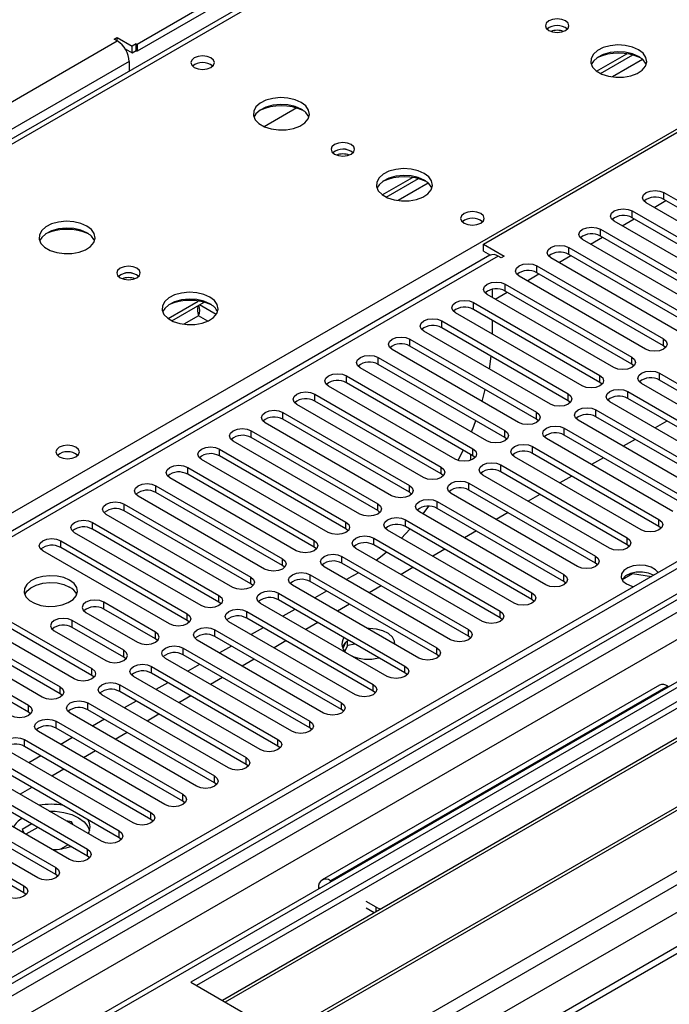
# Model space of a CAD drawing. Units: millimetres. Extents: x 5 to 12605, y 13 to 17833.
# Drawn here: x 4465 to 4580, y 3064 to 3240 of the extents above; entities that cross this region are included whole.
import ezdxf

# ---------------------------------------------------------------- set-up
doc = ezdxf.new("R2010")
doc.units = ezdxf.units.MM
doc.header["$LTSCALE"] = 60

msp = doc.modelspace()

# ---------------------------------------------------------------- linework, layer by layer
at = {"color": 7, "linetype": 'Continuous', "lineweight": 25}
for p, q in [((4573.443, 3286.089), (4485.585, 3235.37)), ((4573.443, 3284.864), (4485.585, 3234.145)), ((4574.896, 3282.959), (4097.599, 3007.422)), ((4547.28, 3199.754), (4635.138, 3250.473)), ((4481.519, 3236.288), (4482.049, 3236.594)), ((4482.049, 3236.594), (4484.701, 3235.064)), ((4482.049, 3235.982), (4482.049, 3236.594)), ((4482.049, 3235.982), (4481.519, 3236.288)), ((4485.408, 3235.472), (4484.701, 3235.064)), ((4484.701, 3233.839), (4484.701, 3235.064)), ((4485.408, 3235.472), (4485.585, 3235.37)), ((4485.408, 3234.247), (4485.408, 3235.472)), ((4485.585, 3235.37), (4485.585, 3234.145)), ((4483.452, 3234.56), (4484.701, 3233.839)), ((4484.701, 3233.839), (4485.408, 3234.247)), ((4485.408, 3234.247), (4485.585, 3234.145)), ((4567.461, 3230.586), (4572.839, 3233.69)), ((4568.155, 3230.17), (4573.887, 3233.479)), ((4484.17, 3232.308), (4484.17, 3230.585)), ((4514.018, 3224.024), (4508.244, 3220.691)), ((4706.379, 3215.063), (3029.122, 2246.803)), ((4707.439, 3214.45), (3030.182, 2246.19)), ((4529.277, 3208.542), (4534.655, 3211.647)), ((4529.971, 3208.127), (4535.703, 3211.436)), ((3030.622, 2240.938), (4706.818, 3208.586)), ((4579.453, 3208.939), (4601.992, 3195.927)), ((4729.097, 3206.74), (3028.243, 2224.857)), ((4598.81, 3194.09), (4576.271, 3207.102)), ((4577.687, 3206.284), (4579.808, 3207.509)), ((4601.992, 3194.702), (4579.453, 3207.714)), ((4573.796, 3205.673), (4596.335, 3192.661)), ((4730.951, 3204.346), (4495.131, 3068.21)), ((4593.153, 3190.825), (4570.614, 3203.836)), ((4572.03, 3203.019), (4574.151, 3204.243)), ((4596.335, 3191.437), (4573.796, 3204.448)), ((4730.951, 3203.121), (4496.191, 3067.598)), ((4568.139, 3202.407), (4590.678, 3189.396)), ((4735.541, 3200.471), (4500.782, 3064.948)), ((4736.059, 3200.173), (4501.3, 3064.649)), ((4547.28, 3199.754), (4550.992, 3197.611)), ((4547.28, 3198.529), (4547.28, 3199.754)), ((4587.497, 3187.559), (4564.958, 3200.57)), ((4566.373, 3199.753), (4568.494, 3200.978)), ((4590.678, 3188.171), (4568.139, 3201.183)), ((4547.28, 3198.529), (4548.528, 3197.808)), ((4562.482, 3199.142), (4585.021, 3186.13)), ((4548.431, 3197.759), (3833.816, 2785.221)), ((4550.462, 3197.305), (4549.931, 3197.611)), ((4550.992, 3197.611), (4550.462, 3197.305)), ((4581.839, 3184.293), (4559.3, 3197.305)), ((4560.716, 3196.487), (4562.837, 3197.712)), ((4585.021, 3184.905), (4562.482, 3197.917)), ((4555.059, 3193.222), (4557.181, 3194.446)), ((4556.826, 3195.876), (4579.365, 3182.864)), ((4579.365, 3181.64), (4556.826, 3194.651)), ((4746.155, 3194.344), (4511.396, 3058.82)), ((4746.673, 3194.045), (4511.913, 3058.522)), ((4576.183, 3181.028), (4553.644, 3194.039)), ((4548.871, 3191.7), (4548.871, 3190.263)), ((4549.403, 3189.956), (4551.524, 3191.181)), ((4551.169, 3192.61), (4573.708, 3179.599)), ((4573.708, 3178.374), (4551.169, 3191.386)), ((4491.093, 3186.499), (4496.472, 3189.604)), ((4491.787, 3186.084), (4497.519, 3189.393)), ((4521.294, 3053.107), (4757.114, 3189.243)), ((4545.512, 3189.345), (4568.051, 3176.333)), ((4570.526, 3177.762), (4547.987, 3190.774)), ((4564.869, 3174.496), (4542.33, 3187.508)), ((4568.051, 3175.108), (4545.512, 3188.12)), ((4539.855, 3186.079), (4562.394, 3173.068)), ((4548.871, 3186.181), (4548.871, 3183.732)), ((4559.212, 3171.231), (4536.673, 3184.242)), ((4562.394, 3171.843), (4539.855, 3184.854)), ((4534.198, 3182.813), (4556.737, 3169.802)), ((4553.555, 3167.965), (4531.016, 3180.977)), ((4556.737, 3168.577), (4534.198, 3181.589)), ((4579.758, 3181.334), (4579.365, 3181.64)), ((4528.541, 3179.548), (4551.08, 3166.536)), ((4548.366, 3177.492), (4548.669, 3179.766)), ((4547.898, 3164.699), (4525.359, 3177.711)), ((4551.08, 3165.312), (4528.541, 3178.323)), ((4574.101, 3178.068), (4573.708, 3178.374)), ((4522.885, 3176.282), (4545.424, 3163.271)), ((4568.444, 3174.802), (4568.051, 3175.108)), ((4578.658, 3176.741), (4601.197, 3163.73)), ((4601.197, 3162.505), (4578.658, 3175.517)), ((4542.242, 3161.434), (4519.703, 3174.445)), ((4545.424, 3162.046), (4522.885, 3175.057)), ((4547.051, 3171.72), (4547.621, 3173.84)), ((4573.001, 3173.476), (4595.54, 3160.464)), ((4598.015, 3161.893), (4575.476, 3174.905)), ((4517.228, 3173.017), (4539.767, 3160.005)), ((4539.767, 3158.78), (4517.228, 3171.792)), ((4562.787, 3171.537), (4562.394, 3171.843)), ((4592.358, 3158.627), (4569.819, 3171.639)), ((4595.54, 3159.24), (4573.001, 3172.251)), ((4536.585, 3158.168), (4514.046, 3171.18)), ((4567.344, 3170.21), (4589.883, 3157.199)), ((4511.571, 3169.751), (4534.11, 3156.74)), ((4534.11, 3155.515), (4511.571, 3168.526)), ((4557.13, 3168.271), (4556.737, 3168.577)), ((4586.701, 3155.362), (4564.162, 3168.373)), ((4589.883, 3155.974), (4567.344, 3168.985)), ((4579.989, 3168.217), (4577.868, 3166.992)), ((4505.914, 3166.485), (4528.453, 3153.474)), ((4530.928, 3154.902), (4508.389, 3167.914)), ((4561.687, 3166.944), (4584.226, 3153.933)), ((4525.271, 3151.637), (4502.732, 3164.648)), ((4528.453, 3152.249), (4505.914, 3165.26)), ((4551.474, 3165.005), (4551.08, 3165.312)), ((4581.044, 3152.096), (4558.505, 3165.108)), ((4584.226, 3152.708), (4561.687, 3165.72)), ((4574.332, 3164.951), (4572.211, 3163.727)), ((4500.257, 3163.22), (4522.796, 3150.208)), ((4542.767, 3161.208), (4543.693, 3163.045)), ((4556.03, 3163.679), (4578.569, 3150.667)), ((4519.614, 3148.371), (4497.075, 3161.383)), ((4522.796, 3148.983), (4500.257, 3161.995)), ((4544.977, 3162.304), (4544.977, 3161.234)), ((4545.817, 3161.74), (4545.424, 3162.046)), ((4575.387, 3148.831), (4552.848, 3161.842)), ((4578.569, 3149.443), (4556.03, 3162.454)), ((4568.675, 3161.685), (4566.554, 3160.461)), ((4494.6, 3159.954), (4517.139, 3146.943)), ((4550.373, 3160.413), (4572.912, 3147.402)), ((4513.957, 3145.106), (4491.418, 3158.117)), ((4517.139, 3145.718), (4494.6, 3158.729)), ((4540.16, 3158.474), (4539.767, 3158.78)), ((4569.73, 3145.565), (4547.191, 3158.576)), ((4572.912, 3146.177), (4550.373, 3159.188)), ((4563.019, 3158.42), (4560.897, 3157.195)), ((4488.944, 3156.689), (4511.483, 3143.677)), ((4544.717, 3157.148), (4567.256, 3144.136)), ((4567.256, 3142.911), (4544.717, 3155.923)), ((4508.301, 3141.84), (4485.762, 3154.852)), ((4511.483, 3142.452), (4488.944, 3155.464)), ((4534.503, 3155.209), (4534.11, 3155.515)), ((4564.074, 3142.299), (4541.535, 3155.311)), ((4557.362, 3155.154), (4555.241, 3153.93)), ((4483.286, 3153.423), (4505.825, 3140.411)), ((4536.527, 3151.67), (4537.589, 3153.036)), ((4539.06, 3153.882), (4561.599, 3140.871)), ((4561.599, 3139.646), (4539.06, 3152.657)), ((4713.821, 3150.738), (3071.035, 2202.378)), ((4502.644, 3138.574), (4480.104, 3151.586)), ((4505.825, 3139.186), (4483.286, 3152.198)), ((4528.846, 3151.943), (4528.453, 3152.249)), ((4533.403, 3150.616), (4555.942, 3137.605)), ((4558.417, 3139.034), (4535.878, 3152.045)), ((4551.705, 3151.888), (4549.584, 3150.664)), ((4477.63, 3150.157), (4500.169, 3137.146)), ((4500.169, 3135.921), (4477.63, 3148.932)), ((4523.189, 3148.677), (4522.796, 3148.983)), ((4552.76, 3135.768), (4530.221, 3148.779)), ((4532.678, 3147.361), (4534.186, 3148.939)), ((4555.942, 3136.38), (4533.403, 3149.392)), ((4578.962, 3149.137), (4578.569, 3149.443)), ((4496.987, 3135.309), (4474.448, 3148.32)), ((4527.746, 3147.351), (4550.285, 3134.339)), ((4546.048, 3148.623), (4543.927, 3147.398)), ((4471.973, 3146.892), (4494.512, 3133.88)), ((4494.512, 3132.655), (4471.973, 3145.667)), ((4517.533, 3145.412), (4517.139, 3145.718)), ((4547.103, 3132.502), (4524.564, 3145.514)), ((4550.285, 3133.114), (4527.746, 3146.126)), ((4540.391, 3145.357), (4538.27, 3144.133)), ((4573.306, 3145.871), (4572.912, 3146.177)), ((4491.33, 3132.043), (4468.791, 3145.055)), ((4522.089, 3144.085), (4544.628, 3131.074)), ((4511.876, 3142.146), (4511.483, 3142.452)), ((4541.446, 3129.237), (4518.907, 3142.248)), ((4544.628, 3129.849), (4522.089, 3142.86)), ((4534.734, 3142.092), (4532.613, 3140.867)), ((4567.649, 3142.605), (4567.256, 3142.911)), ((4516.432, 3140.82), (4538.971, 3127.808)), ((4524.122, 3140.659), (4522.891, 3139.949)), ((4524.122, 3140.659), (4524.996, 3141.182)), ((4571.993, 3139.974), (4573.851, 3141.046)), ((4573.851, 3141.046), (4573.851, 3141.138)), ((4573.851, 3141.046), (4577.253, 3140.52)), ((4506.219, 3138.88), (4505.825, 3139.186)), ((4535.789, 3125.971), (4513.25, 3138.983)), ((4538.971, 3126.583), (4516.432, 3139.595)), ((4529.078, 3138.826), (4526.956, 3137.602)), ((4561.992, 3139.34), (4561.599, 3139.646)), ((4455.002, 3137.095), (4477.541, 3124.083)), ((4510.775, 3137.554), (4533.314, 3124.542)), ((4519.355, 3137.908), (4517.234, 3136.683)), ((4474.359, 3122.246), (4451.82, 3135.258)), ((4477.541, 3122.858), (4455.002, 3135.87)), ((4488.855, 3130.614), (4479.663, 3135.921)), ((4500.562, 3135.615), (4500.169, 3135.921)), ((4530.132, 3122.705), (4507.593, 3135.717)), ((4533.314, 3123.317), (4510.775, 3136.329)), ((4523.421, 3135.56), (4521.299, 3134.336)), ((4556.335, 3136.074), (4555.942, 3136.38)), ((4449.345, 3133.829), (4471.884, 3120.817)), ((4476.481, 3134.084), (4485.673, 3128.778)), ((4488.855, 3129.39), (4479.663, 3134.696)), ((4505.118, 3134.288), (4527.657, 3121.277)), ((4527.657, 3120.052), (4505.118, 3133.063)), ((4513.698, 3134.642), (4511.577, 3133.417)), ((4550.678, 3132.808), (4550.285, 3133.114)), ((4468.702, 3118.981), (4446.163, 3131.992)), ((4471.884, 3119.593), (4449.345, 3132.604)), ((4483.198, 3127.349), (4474.006, 3132.656)), ((4483.198, 3126.124), (4474.006, 3131.431)), ((4494.905, 3132.349), (4494.512, 3132.655)), ((4524.476, 3119.44), (4501.936, 3132.451)), ((4508.041, 3131.376), (4505.92, 3130.152)), ((4517.764, 3132.295), (4515.643, 3131.07)), ((4443.689, 3130.563), (4466.228, 3117.552)), ((4470.824, 3130.818), (4480.016, 3125.512)), ((4499.462, 3131.023), (4522.001, 3118.011)), ((4522.001, 3116.786), (4499.462, 3129.798)), ((4545.021, 3129.543), (4544.628, 3129.849)), ((4466.228, 3116.327), (4443.689, 3129.339)), ((4489.248, 3129.084), (4488.855, 3129.39)), ((4493.805, 3127.757), (4516.344, 3114.746)), ((4518.819, 3116.174), (4496.28, 3129.186)), ((4502.384, 3128.111), (4500.263, 3126.886)), ((4512.107, 3129.029), (4509.986, 3127.805)), ((4522.732, 3128.731), (4522.246, 3127.686)), ((4523.059, 3128.211), (4522.595, 3127.212)), ((4523.059, 3128.211), (4523.059, 3128.999)), ((4524.463, 3128.428), (4523.059, 3128.211)), ((4483.592, 3125.818), (4483.198, 3126.124)), ((4516.344, 3113.521), (4493.805, 3126.532)), ((4539.365, 3126.277), (4538.971, 3126.583)), ((4488.148, 3124.491), (4510.687, 3111.48)), ((4513.162, 3112.909), (4490.623, 3125.92)), ((4496.728, 3124.845), (4494.606, 3123.62)), ((4506.45, 3125.764), (4504.329, 3124.539)), ((4477.934, 3122.552), (4477.541, 3122.858)), ((4507.505, 3109.643), (4484.966, 3122.654)), ((4510.687, 3110.255), (4488.148, 3123.267)), ((4500.793, 3122.498), (4498.672, 3121.273)), ((4533.707, 3123.011), (4533.314, 3123.317)), ((4482.491, 3121.226), (4505.03, 3108.214)), ((4491.07, 3121.579), (4488.95, 3120.355)), ((4578.66, 3121.118), (4518.556, 3086.42)), ((4580.16, 3120.969), (4580.341, 3120.865)), ((4472.278, 3119.287), (4471.884, 3119.593)), ((4501.848, 3106.377), (4479.309, 3119.389)), ((4505.03, 3106.989), (4482.491, 3120.001)), ((4495.136, 3119.232), (4493.015, 3118.008)), ((4528.051, 3119.746), (4527.657, 3120.052)), ((4476.834, 3117.96), (4499.373, 3104.949)), ((4485.414, 3118.314), (4483.293, 3117.089)), ((4466.621, 3116.021), (4466.228, 3116.327)), ((4496.191, 3103.112), (4473.652, 3116.123)), ((4499.373, 3103.724), (4476.834, 3116.735)), ((4489.479, 3115.967), (4487.358, 3114.742)), ((4522.394, 3116.48), (4522.001, 3116.786)), ((4471.177, 3114.694), (4493.716, 3101.683)), ((4479.757, 3115.048), (4477.636, 3113.824)), ((4490.534, 3099.846), (4467.995, 3112.858)), ((4493.716, 3100.458), (4471.177, 3113.47)), ((4483.823, 3112.701), (4481.702, 3111.476)), ((4516.737, 3113.215), (4516.344, 3113.521)), ((4465.521, 3111.429), (4488.06, 3098.417)), ((4488.06, 3097.193), (4465.521, 3110.204)), ((4474.1, 3111.782), (4471.979, 3110.558)), ((4511.08, 3109.949), (4510.687, 3110.255)), ((4484.878, 3096.58), (4462.339, 3109.592)), ((4468.443, 3108.517), (4466.322, 3107.292)), ((4478.166, 3109.435), (4476.045, 3108.211)), ((4459.864, 3108.163), (4482.403, 3095.152)), ((4482.403, 3093.927), (4459.864, 3106.938)), ((4505.423, 3106.683), (4505.03, 3106.989)), ((4454.207, 3104.898), (4476.746, 3091.886)), ((4479.221, 3093.315), (4456.682, 3106.326)), ((4472.509, 3106.17), (4470.388, 3104.945)), ((4476.746, 3090.661), (4454.207, 3103.673)), ((4499.766, 3103.418), (4499.373, 3103.724)), ((4448.55, 3101.632), (4471.089, 3088.62)), ((4473.564, 3090.049), (4451.025, 3103.061)), ((4466.852, 3102.904), (4464.731, 3101.68)), ((4467.907, 3086.784), (4445.368, 3099.795)), ((4471.089, 3087.396), (4448.55, 3100.407)), ((4494.11, 3100.152), (4493.716, 3100.458)), ((4442.893, 3098.366), (4465.432, 3085.355)), ((4465.432, 3084.13), (4442.893, 3097.142)), ((4466.817, 3096.393), (4465.13, 3095.419)), ((4473.92, 3096.779), (4472.963, 3096.927)), ((4474.176, 3096.227), (4473.92, 3096.779)), ((4473.92, 3096.375), (4473.92, 3096.779)), ((4488.453, 3096.887), (4488.06, 3097.193)), ((4465.13, 3095.419), (4465.448, 3094.734)), ((4467.878, 3095.781), (4465.756, 3094.556)), ((4471.994, 3091.952), (4473.251, 3092.678)), ((4482.796, 3093.621), (4482.403, 3093.927)), ((4470.378, 3091.888), (4470.752, 3091.831)), ((4477.139, 3090.355), (4476.746, 3090.661)), ((4471.482, 3087.09), (4471.089, 3087.396)), ((4520.237, 3086.167), (4520.056, 3086.272)), ((4465.825, 3083.824), (4465.432, 3084.13)), ((4517.935, 3085.047), (4517.935, 3084.838)), ((4528.188, 3081.578), (4526.42, 3082.598)), ((4527.828, 3080.561), (4526.42, 3081.373)), ((4495.131, 3068.21), (4521.294, 3053.107))]:
    msp.add_line(p, q, dxfattribs=at)
at = {"color": 8, "linetype": 'Continuous', "lineweight": 25}
for p, q in [((4576.271, 3282.823), (4098.974, 3007.286)), ((4155.896, 2974.425), (4633.193, 3249.963)), ((2985.104, 2371.814), (4482.049, 3235.982)), ((4484.17, 3232.308), (2988.109, 2368.65)), ((4575.649, 3232.657), (4570.278, 3229.556)), ((4537.466, 3210.614), (4532.094, 3207.513)), ((3029.121, 2237.823), (4712.035, 3209.348)), ((4707.439, 3209.959), (3030.182, 2241.699)), ((4579.453, 3207.714), (4579.453, 3208.939)), ((4730.597, 3206.591), (3029.652, 2224.656)), ((4714.157, 3205.674), (3031.243, 2234.148)), ((4573.796, 3204.448), (4573.796, 3205.673)), ((4568.139, 3201.183), (4568.139, 3202.407)), ((4562.482, 3197.917), (4562.482, 3199.142)), ((4549.931, 3197.611), (3834.695, 2784.714)), ((4556.826, 3194.651), (4556.826, 3195.876)), ((4551.169, 3191.386), (4551.169, 3192.61)), ((4545.512, 3188.12), (4545.512, 3189.345)), ((3028.945, 2189.143), (4761.003, 3189.038)), ((4499.674, 3187.226), (4496.72, 3188.931)), ((4496.545, 3186.991), (4493.91, 3185.47)), ((4498.181, 3186.047), (4496.545, 3186.991)), ((4539.855, 3184.854), (4539.855, 3186.079)), ((3030.218, 2184.979), (4763.124, 3185.364)), ((3072.785, 2202.205), (4773.731, 3184.14)), ((4534.198, 3181.589), (4534.198, 3182.813)), ((4579.365, 3181.64), (4579.365, 3182.864)), ((4528.541, 3178.323), (4528.541, 3179.548)), ((4573.708, 3178.374), (4573.708, 3179.599)), ((4522.885, 3175.057), (4522.885, 3176.282)), ((4568.051, 3175.108), (4568.051, 3176.333)), ((4578.658, 3175.517), (4578.658, 3176.741)), ((4573.001, 3172.251), (4573.001, 3173.476)), ((4517.228, 3171.792), (4517.228, 3173.017)), ((4562.394, 3171.843), (4562.394, 3173.068)), ((4567.344, 3168.985), (4567.344, 3170.21)), ((4511.571, 3168.526), (4511.571, 3169.751)), ((4556.737, 3168.577), (4556.737, 3169.802)), ((4505.914, 3165.26), (4505.914, 3166.485)), ((4551.08, 3165.312), (4551.08, 3166.536)), ((4561.687, 3165.72), (4561.687, 3166.944)), ((4500.257, 3161.995), (4500.257, 3163.22)), ((4545.424, 3162.046), (4545.424, 3163.271)), ((4556.03, 3162.454), (4556.03, 3163.679)), ((4494.6, 3158.729), (4494.6, 3159.954)), ((4539.767, 3158.78), (4539.767, 3160.005)), ((4550.373, 3159.188), (4550.373, 3160.413)), ((4488.944, 3155.464), (4488.944, 3156.689)), ((4534.11, 3155.515), (4534.11, 3156.74)), ((4544.717, 3155.923), (4544.717, 3157.148)), ((4483.286, 3152.198), (4483.286, 3153.423)), ((4528.453, 3152.249), (4528.453, 3153.474)), ((4539.06, 3152.657), (4539.06, 3153.882)), ((4533.403, 3149.392), (4533.403, 3150.616)), ((4578.569, 3149.443), (4578.569, 3150.667)), ((4477.63, 3148.932), (4477.63, 3150.157)), ((4522.796, 3148.983), (4522.796, 3150.208)), ((4527.746, 3146.126), (4527.746, 3147.351)), ((4572.912, 3146.177), (4572.912, 3147.402)), ((4471.973, 3145.667), (4471.973, 3146.892)), ((4517.139, 3145.718), (4517.139, 3146.943)), ((4511.483, 3142.452), (4511.483, 3143.677)), ((4522.089, 3142.86), (4522.089, 3144.085)), ((4567.256, 3142.911), (4567.256, 3144.136)), ((4505.825, 3139.186), (4505.825, 3140.411)), ((4516.432, 3139.595), (4516.432, 3140.82)), ((4561.599, 3139.646), (4561.599, 3140.871)), ((4500.169, 3135.921), (4500.169, 3137.146)), ((4510.775, 3136.329), (4510.775, 3137.554)), ((4555.942, 3136.38), (4555.942, 3137.605)), ((4479.663, 3134.696), (4479.663, 3135.921)), ((4494.512, 3132.655), (4494.512, 3133.88)), ((4505.118, 3133.063), (4505.118, 3134.288)), ((4550.285, 3133.114), (4550.285, 3134.339)), ((4474.006, 3131.431), (4474.006, 3132.656)), ((4488.855, 3129.39), (4488.855, 3130.614)), ((4499.462, 3129.798), (4499.462, 3131.023)), ((4544.628, 3129.849), (4544.628, 3131.074)), ((4493.805, 3126.532), (4493.805, 3127.757)), ((4538.971, 3126.583), (4538.971, 3127.808)), ((4483.198, 3126.124), (4483.198, 3127.349)), ((4488.148, 3123.267), (4488.148, 3124.491)), ((4533.314, 3123.317), (4533.314, 3124.542)), ((4477.541, 3122.858), (4477.541, 3124.083)), ((4471.884, 3119.593), (4471.884, 3120.817)), ((4482.491, 3120.001), (4482.491, 3121.226)), ((4580.16, 3120.969), (4520.056, 3086.272)), ((4527.657, 3120.052), (4527.657, 3121.277)), ((4466.228, 3116.327), (4466.228, 3117.552)), ((4476.834, 3116.735), (4476.834, 3117.96)), ((4522.001, 3116.786), (4522.001, 3118.011)), ((4471.177, 3113.47), (4471.177, 3114.694)), ((4516.344, 3113.521), (4516.344, 3114.746)), ((4465.521, 3110.204), (4465.521, 3111.429)), ((4510.687, 3110.255), (4510.687, 3111.48)), ((4505.03, 3106.989), (4505.03, 3108.214)), ((4499.373, 3103.724), (4499.373, 3104.949)), ((4493.716, 3100.458), (4493.716, 3101.683)), ((4488.06, 3097.193), (4488.06, 3098.417)), ((4482.403, 3093.927), (4482.403, 3095.152)), ((4476.746, 3090.661), (4476.746, 3091.886)), ((4471.089, 3087.396), (4471.089, 3088.62)), ((4520.056, 3086.063), (4520.056, 3086.272)), ((4465.432, 3084.13), (4465.432, 3085.355)), ((4518.116, 3084.943), (4517.935, 3085.047)), ((4528.188, 3080.769), (4528.188, 3081.578))]:
    msp.add_line(p, q, dxfattribs=at)
at = {"color": 7, "linetype": 'Continuous', "lineweight": 25, "flags": 128}
for points in [[(4561.915, 3239.555), (4561.233, 3239.818), (4560.43, 3239.91), (4559.626, 3239.818), (4558.945, 3239.555), (4558.49, 3239.162), (4558.33, 3238.698), (4558.489, 3238.234), (4558.945, 3237.841), (4559.626, 3237.578), (4560.43, 3237.485), (4561.233, 3237.578), (4561.915, 3237.841), (4562.37, 3238.234), (4562.53, 3238.698), (4562.37, 3239.162), (4561.915, 3239.555)], [(4574.925, 3234.412), (4573.84, 3234.887), (4572.573, 3235.175), (4571.219, 3235.255), (4569.877, 3235.122), (4568.647, 3234.784), (4567.621, 3234.267), (4566.874, 3233.61), (4566.462, 3232.861), (4566.416, 3232.075), (4566.738, 3231.312), (4567.406, 3230.627), (4568.369, 3230.071), (4569.555, 3229.685), (4570.878, 3229.499), (4572.239, 3229.526), (4573.537, 3229.764), (4574.676, 3230.195), (4575.571, 3230.787), (4576.155, 3231.497), (4576.387, 3232.272), (4576.248, 3233.054), (4575.748, 3233.785), (4574.925, 3234.412)], [(4498.737, 3232.961), (4498.056, 3233.224), (4497.252, 3233.316), (4496.448, 3233.224), (4495.767, 3232.961), (4495.312, 3232.568), (4495.152, 3232.104), (4495.312, 3231.64), (4495.767, 3231.247), (4496.448, 3230.984), (4497.252, 3230.892), (4498.056, 3230.984), (4498.737, 3231.247), (4499.192, 3231.64), (4499.352, 3232.104), (4499.192, 3232.568), (4498.737, 3232.961)], [(4574.925, 3233.187), (4573.84, 3233.662), (4572.573, 3233.95), (4571.219, 3234.031), (4569.877, 3233.897), (4568.647, 3233.559), (4567.621, 3233.043), (4566.874, 3232.385), (4566.503, 3231.758)], [(4514.821, 3225.023), (4513.736, 3225.498), (4512.469, 3225.786), (4511.115, 3225.867), (4509.773, 3225.733), (4508.543, 3225.395), (4507.517, 3224.879), (4506.77, 3224.222), (4506.358, 3223.472), (4506.312, 3222.687), (4506.634, 3221.923), (4507.302, 3221.238), (4508.265, 3220.682), (4509.451, 3220.297), (4510.774, 3220.111), (4512.135, 3220.137), (4513.433, 3220.375), (4514.572, 3220.806), (4515.467, 3221.399), (4516.051, 3222.109), (4516.283, 3222.883), (4516.144, 3223.665), (4515.644, 3224.397), (4514.821, 3225.023)], [(4514.821, 3223.798), (4513.736, 3224.273), (4512.469, 3224.561), (4511.115, 3224.642), (4509.773, 3224.508), (4508.543, 3224.171), (4507.517, 3223.654), (4506.77, 3222.997), (4506.399, 3222.369)], [(4523.731, 3217.512), (4523.05, 3217.775), (4522.246, 3217.867), (4521.442, 3217.775), (4520.761, 3217.512), (4520.306, 3217.119), (4520.146, 3216.655), (4520.306, 3216.191), (4520.761, 3215.798), (4521.442, 3215.535), (4522.246, 3215.442), (4523.049, 3215.535), (4523.731, 3215.798), (4524.186, 3216.191), (4524.346, 3216.655), (4524.186, 3217.119), (4523.731, 3217.512)], [(4536.741, 3212.368), (4535.657, 3212.844), (4534.39, 3213.132), (4533.035, 3213.212), (4531.693, 3213.079), (4530.464, 3212.741), (4529.437, 3212.225), (4528.691, 3211.567), (4528.279, 3210.818), (4528.232, 3210.032), (4528.555, 3209.269), (4529.222, 3208.584), (4530.185, 3208.028), (4531.372, 3207.642), (4532.695, 3207.456), (4534.056, 3207.483), (4535.353, 3207.721), (4536.492, 3208.152), (4537.387, 3208.744), (4537.972, 3209.454), (4538.203, 3210.229), (4538.064, 3211.011), (4537.564, 3211.742), (4536.741, 3212.368)], [(4536.741, 3211.144), (4535.657, 3211.619), (4534.39, 3211.907), (4533.035, 3211.988), (4531.693, 3211.854), (4530.464, 3211.516), (4529.437, 3211), (4528.691, 3210.342), (4528.32, 3209.715)], [(4576.271, 3207.102), (4575.783, 3207.523), (4575.612, 3208.02), (4575.783, 3208.517), (4576.271, 3208.939), (4577.001, 3209.22), (4577.862, 3209.319), (4578.723, 3209.22), (4579.453, 3208.939)], [(4546.82, 3205.203), (4546.139, 3205.466), (4545.335, 3205.558), (4544.532, 3205.466), (4543.85, 3205.203), (4543.395, 3204.81), (4543.235, 3204.346), (4543.395, 3203.882), (4543.85, 3203.489), (4544.531, 3203.226), (4545.335, 3203.134), (4546.139, 3203.226), (4546.82, 3203.489), (4547.275, 3203.882), (4547.435, 3204.346), (4547.275, 3204.81), (4546.82, 3205.203)], [(4570.614, 3203.836), (4570.127, 3204.257), (4569.955, 3204.755), (4570.127, 3205.252), (4570.614, 3205.673), (4571.344, 3205.954), (4572.205, 3206.053), (4573.066, 3205.955), (4573.796, 3205.673)], [(4476.637, 3202.98), (4475.552, 3203.455), (4474.286, 3203.743), (4472.931, 3203.824), (4471.589, 3203.69), (4470.36, 3203.352), (4469.333, 3202.836), (4468.586, 3202.179), (4468.175, 3201.429), (4468.128, 3200.644), (4468.451, 3199.88), (4469.118, 3199.195), (4470.081, 3198.639), (4471.268, 3198.254), (4472.591, 3198.068), (4473.952, 3198.094), (4475.249, 3198.332), (4476.388, 3198.763), (4477.283, 3199.356), (4477.868, 3200.066), (4478.099, 3200.84), (4477.96, 3201.622), (4477.46, 3202.353), (4476.637, 3202.98)], [(4476.637, 3201.755), (4475.552, 3202.23), (4474.286, 3202.518), (4472.931, 3202.599), (4471.589, 3202.465), (4470.36, 3202.128), (4469.333, 3201.611), (4468.586, 3200.954), (4468.216, 3200.326)], [(4564.958, 3200.57), (4564.47, 3200.992), (4564.299, 3201.489), (4564.47, 3201.986), (4564.957, 3202.407), (4565.687, 3202.689), (4566.548, 3202.788), (4567.41, 3202.689), (4568.139, 3202.407)], [(4559.3, 3197.305), (4558.813, 3197.726), (4558.641, 3198.223), (4558.813, 3198.72), (4559.301, 3199.142), (4560.031, 3199.423), (4560.891, 3199.522), (4561.752, 3199.423), (4562.482, 3199.142)], [(4553.644, 3194.039), (4553.156, 3194.46), (4552.985, 3194.958), (4553.156, 3195.455), (4553.644, 3195.876), (4554.373, 3196.158), (4555.235, 3196.256), (4556.096, 3196.158), (4556.826, 3195.876)], [(4485.547, 3195.469), (4484.866, 3195.732), (4484.062, 3195.824), (4483.258, 3195.732), (4482.577, 3195.469), (4482.122, 3195.076), (4481.962, 3194.612), (4482.122, 3194.148), (4482.577, 3193.755), (4483.259, 3193.492), (4484.062, 3193.399), (4484.866, 3193.492), (4485.547, 3193.755), (4486.002, 3194.148), (4486.162, 3194.612), (4486.002, 3195.076), (4485.547, 3195.469)], [(4547.987, 3190.774), (4547.499, 3191.195), (4547.328, 3191.692), (4547.499, 3192.189), (4547.987, 3192.61), (4548.717, 3192.892), (4549.578, 3192.991), (4550.439, 3192.892), (4551.169, 3192.61)], [(4498.558, 3190.326), (4497.473, 3190.8), (4496.206, 3191.089), (4494.852, 3191.169), (4493.51, 3191.036), (4492.28, 3190.698), (4491.254, 3190.182), (4490.507, 3189.524), (4490.095, 3188.775), (4490.049, 3187.989), (4490.371, 3187.226), (4491.038, 3186.54), (4492.001, 3185.985), (4493.188, 3185.599), (4494.511, 3185.413), (4495.872, 3185.44), (4497.17, 3185.678), (4498.308, 3186.109), (4499.203, 3186.701), (4499.788, 3187.411), (4500.019, 3188.186), (4499.88, 3188.968), (4499.38, 3189.699), (4498.558, 3190.326)], [(4498.558, 3189.101), (4497.473, 3189.576), (4496.206, 3189.864), (4494.852, 3189.945), (4493.51, 3189.811), (4492.28, 3189.473), (4491.254, 3188.957), (4490.507, 3188.299), (4490.136, 3187.672)], [(4542.33, 3187.508), (4541.842, 3187.929), (4541.671, 3188.426), (4541.842, 3188.923), (4542.33, 3189.345), (4543.06, 3189.626), (4543.921, 3189.725), (4544.782, 3189.626), (4545.512, 3189.345)], [(4536.673, 3184.242), (4536.186, 3184.664), (4536.014, 3185.161), (4536.185, 3185.658), (4536.673, 3186.079), (4537.403, 3186.361), (4538.264, 3186.46), (4539.125, 3186.361), (4539.855, 3186.079)], [(4531.016, 3180.977), (4530.528, 3181.398), (4530.357, 3181.895), (4530.528, 3182.392), (4531.016, 3182.814), (4531.746, 3183.095), (4532.607, 3183.194), (4533.468, 3183.095), (4534.198, 3182.813)], [(4579.365, 3182.864), (4579.852, 3182.443), (4580.024, 3181.946), (4579.852, 3181.449), (4579.365, 3181.028), (4578.635, 3180.746), (4577.774, 3180.647), (4576.913, 3180.746), (4576.183, 3181.028)], [(4525.359, 3177.711), (4524.872, 3178.132), (4524.7, 3178.629), (4524.872, 3179.127), (4525.36, 3179.548), (4526.089, 3179.829), (4526.95, 3179.928), (4527.811, 3179.829), (4528.541, 3179.548)], [(4573.708, 3179.599), (4574.196, 3179.178), (4574.367, 3178.68), (4574.196, 3178.183), (4573.708, 3177.762), (4572.978, 3177.48), (4572.117, 3177.382), (4571.256, 3177.48), (4570.526, 3177.762)], [(4575.476, 3174.905), (4574.988, 3175.326), (4574.817, 3175.823), (4574.988, 3176.32), (4575.475, 3176.741), (4576.205, 3177.023), (4577.067, 3177.122), (4577.928, 3177.023), (4578.658, 3176.741)], [(4519.703, 3174.445), (4519.215, 3174.867), (4519.044, 3175.364), (4519.215, 3175.861), (4519.702, 3176.282), (4520.432, 3176.564), (4521.294, 3176.663), (4522.155, 3176.564), (4522.885, 3176.282)], [(4568.051, 3176.333), (4568.539, 3175.912), (4568.71, 3175.415), (4568.539, 3174.918), (4568.051, 3174.496), (4567.321, 3174.215), (4566.46, 3174.116), (4565.599, 3174.215), (4564.869, 3174.496)], [(4514.046, 3171.18), (4513.558, 3171.601), (4513.387, 3172.098), (4513.558, 3172.595), (4514.046, 3173.017), (4514.776, 3173.298), (4515.637, 3173.397), (4516.498, 3173.298), (4517.228, 3173.017)], [(4569.819, 3171.639), (4569.331, 3172.06), (4569.16, 3172.557), (4569.331, 3173.055), (4569.819, 3173.476), (4570.549, 3173.757), (4571.41, 3173.856), (4572.271, 3173.757), (4573.001, 3173.476)], [(4562.394, 3173.068), (4562.882, 3172.646), (4563.053, 3172.149), (4562.882, 3171.652), (4562.394, 3171.231), (4561.664, 3170.949), (4560.803, 3170.85), (4559.942, 3170.949), (4559.212, 3171.231)], [(4508.389, 3167.914), (4507.901, 3168.336), (4507.73, 3168.832), (4507.901, 3169.33), (4508.389, 3169.751), (4509.119, 3170.033), (4509.98, 3170.132), (4510.841, 3170.032), (4511.571, 3169.751)], [(4564.162, 3168.373), (4563.674, 3168.795), (4563.503, 3169.292), (4563.674, 3169.789), (4564.162, 3170.21), (4564.892, 3170.492), (4565.753, 3170.591), (4566.614, 3170.492), (4567.344, 3170.21)], [(4545.143, 3166.29), (4545.555, 3167.322), (4545.92, 3168.29)], [(4556.737, 3169.802), (4557.225, 3169.381), (4557.396, 3168.883), (4557.225, 3168.387), (4556.737, 3167.965), (4556.007, 3167.684), (4555.146, 3167.585), (4554.285, 3167.683), (4553.555, 3167.965)], [(4502.732, 3164.648), (4502.244, 3165.07), (4502.073, 3165.567), (4502.244, 3166.064), (4502.732, 3166.485), (4503.462, 3166.767), (4504.323, 3166.866), (4505.184, 3166.767), (4505.914, 3166.485)], [(4551.08, 3166.536), (4551.568, 3166.115), (4551.739, 3165.618), (4551.568, 3165.121), (4551.081, 3164.7), (4550.351, 3164.418), (4549.489, 3164.319), (4548.628, 3164.418), (4547.898, 3164.699)], [(4558.505, 3165.108), (4558.017, 3165.529), (4557.846, 3166.026), (4558.017, 3166.523), (4558.505, 3166.945), (4559.235, 3167.226), (4560.096, 3167.325), (4560.957, 3167.226), (4561.687, 3166.944)], [(4474.695, 3163.567), (4474.014, 3163.829), (4473.21, 3163.922), (4472.407, 3163.829), (4471.725, 3163.567), (4471.27, 3163.173), (4471.11, 3162.709), (4471.27, 3162.245), (4471.725, 3161.852), (4472.407, 3161.589), (4473.21, 3161.497), (4474.014, 3161.589), (4474.695, 3161.852), (4475.15, 3162.245), (4475.31, 3162.709), (4475.15, 3163.173), (4474.695, 3163.567)], [(4497.075, 3161.383), (4496.587, 3161.804), (4496.416, 3162.301), (4496.587, 3162.798), (4497.075, 3163.22), (4497.805, 3163.501), (4498.666, 3163.6), (4499.527, 3163.501), (4500.257, 3163.22)], [(4545.424, 3163.271), (4545.911, 3162.849), (4546.083, 3162.352), (4545.911, 3161.855), (4545.423, 3161.434), (4544.694, 3161.152), (4543.833, 3161.053), (4542.972, 3161.152), (4542.242, 3161.434)], [(4552.848, 3161.842), (4552.36, 3162.263), (4552.189, 3162.76), (4552.36, 3163.258), (4552.848, 3163.679), (4553.578, 3163.96), (4554.439, 3164.059), (4555.3, 3163.961), (4556.03, 3163.679)], [(4491.418, 3158.117), (4490.931, 3158.539), (4490.759, 3159.036), (4490.931, 3159.533), (4491.418, 3159.954), (4492.148, 3160.236), (4493.009, 3160.335), (4493.87, 3160.236), (4494.6, 3159.954)], [(4539.767, 3160.005), (4540.255, 3159.584), (4540.426, 3159.087), (4540.254, 3158.59), (4539.767, 3158.168), (4539.037, 3157.887), (4538.176, 3157.788), (4537.315, 3157.887), (4536.585, 3158.168)], [(4547.191, 3158.576), (4546.704, 3158.998), (4546.532, 3159.495), (4546.704, 3159.992), (4547.191, 3160.413), (4547.921, 3160.695), (4548.782, 3160.794), (4549.643, 3160.695), (4550.373, 3160.413)], [(4485.762, 3154.852), (4485.274, 3155.273), (4485.103, 3155.77), (4485.274, 3156.267), (4485.761, 3156.688), (4486.491, 3156.97), (4487.353, 3157.069), (4488.214, 3156.97), (4488.944, 3156.689)], [(4534.11, 3156.74), (4534.597, 3156.318), (4534.769, 3155.821), (4534.598, 3155.324), (4534.11, 3154.903), (4533.38, 3154.621), (4532.519, 3154.522), (4531.658, 3154.621), (4530.928, 3154.902)], [(4541.535, 3155.311), (4541.047, 3155.732), (4540.876, 3156.229), (4541.047, 3156.726), (4541.534, 3157.148), (4542.264, 3157.429), (4543.126, 3157.528), (4543.987, 3157.429), (4544.717, 3157.148)], [(4535.878, 3152.045), (4535.39, 3152.467), (4535.218, 3152.964), (4535.39, 3153.461), (4535.878, 3153.882), (4536.608, 3154.164), (4537.469, 3154.263), (4538.33, 3154.164), (4539.06, 3153.882)], [(4480.104, 3151.586), (4479.617, 3152.007), (4479.445, 3152.504), (4479.617, 3153.001), (4480.105, 3153.423), (4480.835, 3153.704), (4481.695, 3153.803), (4482.557, 3153.704), (4483.286, 3153.423)], [(4528.453, 3153.474), (4528.941, 3153.052), (4529.112, 3152.555), (4528.941, 3152.058), (4528.453, 3151.637), (4527.723, 3151.355), (4526.862, 3151.256), (4526.001, 3151.355), (4525.271, 3151.637)], [(4474.448, 3148.32), (4473.96, 3148.742), (4473.789, 3149.239), (4473.96, 3149.736), (4474.448, 3150.157), (4475.178, 3150.439), (4476.039, 3150.538), (4476.9, 3150.439), (4477.63, 3150.157)], [(4530.221, 3148.779), (4529.733, 3149.201), (4529.562, 3149.698), (4529.733, 3150.195), (4530.221, 3150.616), (4530.951, 3150.898), (4531.812, 3150.997), (4532.673, 3150.898), (4533.403, 3150.616)], [(4578.569, 3150.667), (4579.057, 3150.246), (4579.228, 3149.749), (4579.057, 3149.252), (4578.569, 3148.831), (4577.839, 3148.549), (4576.978, 3148.45), (4576.117, 3148.549), (4575.387, 3148.831)], [(4522.796, 3150.208), (4523.284, 3149.787), (4523.455, 3149.29), (4523.284, 3148.793), (4522.796, 3148.371), (4522.066, 3148.09), (4521.205, 3147.991), (4520.344, 3148.09), (4519.614, 3148.371)], [(4468.791, 3145.055), (4468.303, 3145.476), (4468.132, 3145.973), (4468.303, 3146.47), (4468.791, 3146.891), (4469.521, 3147.173), (4470.382, 3147.272), (4471.243, 3147.173), (4471.973, 3146.892)], [(4524.564, 3145.514), (4524.076, 3145.935), (4523.905, 3146.432), (4524.076, 3146.929), (4524.564, 3147.351), (4525.294, 3147.632), (4526.155, 3147.731), (4527.016, 3147.632), (4527.746, 3147.351)], [(4572.912, 3147.402), (4573.4, 3146.98), (4573.571, 3146.483), (4573.4, 3145.986), (4572.912, 3145.565), (4572.183, 3145.283), (4571.321, 3145.184), (4570.46, 3145.283), (4569.73, 3145.565)], [(4517.139, 3146.943), (4517.627, 3146.521), (4517.798, 3146.024), (4517.627, 3145.527), (4517.139, 3145.106), (4516.409, 3144.824), (4515.548, 3144.725), (4514.687, 3144.824), (4513.957, 3145.106)], [(4511.483, 3143.677), (4511.97, 3143.256), (4512.142, 3142.759), (4511.97, 3142.261), (4511.482, 3141.84), (4510.752, 3141.558), (4509.892, 3141.46), (4509.031, 3141.559), (4508.301, 3141.84)], [(4518.907, 3142.248), (4518.419, 3142.67), (4518.248, 3143.167), (4518.419, 3143.664), (4518.907, 3144.085), (4519.637, 3144.367), (4520.498, 3144.466), (4521.359, 3144.367), (4522.089, 3144.085)], [(4528.208, 3143.41), (4529.268, 3144.255), (4529.968, 3144.843)], [(4567.256, 3144.136), (4567.743, 3143.715), (4567.915, 3143.218), (4567.743, 3142.721), (4567.255, 3142.299), (4566.525, 3142.018), (4565.665, 3141.919), (4564.804, 3142.018), (4564.074, 3142.299)], [(4578.428, 3141.198), (4577.977, 3141.705), (4577.186, 3142.162), (4576.181, 3142.446), (4575.07, 3142.525), (4573.974, 3142.393), (4573.013, 3142.062), (4572.29, 3141.569), (4571.883, 3140.967), (4571.836, 3140.322), (4572.156, 3139.702), (4572.806, 3139.177), (4572.806, 3139.177)], [(4473.564, 3139.85), (4472.533, 3140.301), (4471.33, 3140.575), (4470.043, 3140.652), (4468.768, 3140.525), (4467.6, 3140.204), (4466.625, 3139.713), (4465.915, 3139.089), (4465.524, 3138.377), (4465.48, 3137.631), (4465.786, 3136.905), (4466.42, 3136.254), (4467.335, 3135.726), (4468.462, 3135.36), (4469.719, 3135.183), (4471.012, 3135.209), (4472.245, 3135.435), (4473.327, 3135.844), (4474.177, 3136.407), (4474.733, 3137.082), (4474.952, 3137.817), (4474.82, 3138.56), (4474.345, 3139.255), (4473.564, 3139.85)], [(4505.825, 3140.411), (4506.313, 3139.99), (4506.484, 3139.493), (4506.313, 3138.996), (4505.826, 3138.574), (4505.096, 3138.293), (4504.234, 3138.194), (4503.373, 3138.293), (4502.644, 3138.574)], [(4513.25, 3138.983), (4512.763, 3139.404), (4512.591, 3139.901), (4512.762, 3140.398), (4513.25, 3140.82), (4513.98, 3141.101), (4514.841, 3141.2), (4515.702, 3141.101), (4516.432, 3140.82)], [(4561.599, 3140.871), (4562.086, 3140.449), (4562.258, 3139.952), (4562.086, 3139.455), (4561.599, 3139.034), (4560.869, 3138.752), (4560.008, 3138.653), (4559.147, 3138.752), (4558.417, 3139.034)], [(4577.615, 3140.728), (4576.704, 3141.103), (4575.631, 3141.287), (4574.513, 3141.261), (4573.47, 3141.026), (4572.616, 3140.608), (4572.043, 3140.053), (4571.98, 3139.952)], [(4465.575, 3137.299), (4465.915, 3137.864), (4466.625, 3138.488), (4467.6, 3138.979), (4468.768, 3139.3), (4470.043, 3139.427), (4471.33, 3139.35), (4472.533, 3139.076), (4473.564, 3138.625)], [(4572.806, 3139.177), (4573.717, 3138.801), (4574.112, 3138.707)], [(4500.169, 3137.146), (4500.656, 3136.724), (4500.828, 3136.227), (4500.656, 3135.73), (4500.169, 3135.309), (4499.439, 3135.027), (4498.578, 3134.928), (4497.717, 3135.027), (4496.987, 3135.309)], [(4507.593, 3135.717), (4507.105, 3136.138), (4506.934, 3136.635), (4507.106, 3137.132), (4507.593, 3137.554), (4508.323, 3137.836), (4509.184, 3137.934), (4510.045, 3137.835), (4510.775, 3137.554)], [(4555.942, 3137.605), (4556.429, 3137.183), (4556.601, 3136.686), (4556.429, 3136.189), (4555.942, 3135.768), (4555.212, 3135.486), (4554.351, 3135.388), (4553.49, 3135.486), (4552.76, 3135.768)], [(4479.663, 3135.921), (4478.933, 3136.203), (4478.072, 3136.302), (4477.211, 3136.203), (4476.481, 3135.921), (4475.993, 3135.5), (4475.822, 3135.003), (4475.993, 3134.506), (4476.481, 3134.084)], [(4474.006, 3132.656), (4473.276, 3132.937), (4472.415, 3133.036), (4471.554, 3132.937), (4470.824, 3132.655), (4470.336, 3132.234), (4470.165, 3131.737), (4470.336, 3131.24), (4470.824, 3130.818)], [(4494.512, 3133.88), (4495, 3133.459), (4495.171, 3132.962), (4495, 3132.464), (4494.512, 3132.043), (4493.782, 3131.762), (4492.921, 3131.663), (4492.06, 3131.762), (4491.33, 3132.043)], [(4501.936, 3132.451), (4501.449, 3132.873), (4501.277, 3133.37), (4501.449, 3133.867), (4501.937, 3134.288), (4502.666, 3134.57), (4503.527, 3134.669), (4504.388, 3134.57), (4505.118, 3134.288)], [(4550.285, 3134.339), (4550.773, 3133.918), (4550.944, 3133.421), (4550.773, 3132.924), (4550.285, 3132.502), (4549.555, 3132.221), (4548.694, 3132.122), (4547.833, 3132.221), (4547.103, 3132.502)], [(4496.28, 3129.186), (4495.792, 3129.607), (4495.621, 3130.104), (4495.792, 3130.601), (4496.279, 3131.023), (4497.01, 3131.304), (4497.871, 3131.403), (4498.732, 3131.304), (4499.462, 3131.023)], [(4531.521, 3128.435), (4531.454, 3128.981), (4531.063, 3129.693), (4530.354, 3130.318), (4529.379, 3130.808), (4528.211, 3131.129), (4526.936, 3131.256), (4526.634, 3131.256)], [(4485.673, 3128.778), (4486.403, 3128.496), (4487.264, 3128.397), (4488.125, 3128.496), (4488.855, 3128.777), (4489.343, 3129.199), (4489.514, 3129.696), (4489.343, 3130.193), (4488.855, 3130.614)], [(4544.628, 3131.074), (4545.116, 3130.652), (4545.287, 3130.155), (4545.116, 3129.658), (4544.628, 3129.237), (4543.898, 3128.955), (4543.037, 3128.856), (4542.176, 3128.955), (4541.446, 3129.237)], [(4490.623, 3125.92), (4490.135, 3126.342), (4489.964, 3126.839), (4490.135, 3127.336), (4490.623, 3127.757), (4491.353, 3128.039), (4492.214, 3128.137), (4493.075, 3128.039), (4493.805, 3127.757)], [(4538.971, 3127.808), (4539.459, 3127.387), (4539.63, 3126.89), (4539.459, 3126.393), (4538.971, 3125.971), (4538.241, 3125.689), (4537.38, 3125.591), (4536.519, 3125.69), (4535.789, 3125.971)], [(4480.016, 3125.512), (4480.746, 3125.23), (4481.607, 3125.131), (4482.468, 3125.23), (4483.198, 3125.512), (4483.686, 3125.933), (4483.857, 3126.43), (4483.686, 3126.927), (4483.198, 3127.349)], [(4484.966, 3122.654), (4484.478, 3123.076), (4484.307, 3123.573), (4484.478, 3124.07), (4484.966, 3124.491), (4485.696, 3124.773), (4486.557, 3124.872), (4487.418, 3124.773), (4488.148, 3124.491)], [(4533.314, 3124.542), (4533.802, 3124.121), (4533.973, 3123.624), (4533.802, 3123.127), (4533.314, 3122.705), (4532.584, 3122.424), (4531.723, 3122.325), (4530.862, 3122.424), (4530.132, 3122.705)], [(4477.541, 3124.083), (4478.029, 3123.662), (4478.2, 3123.165), (4478.029, 3122.668), (4477.541, 3122.246), (4476.811, 3121.965), (4475.95, 3121.866), (4475.089, 3121.965), (4474.359, 3122.246)], [(4471.884, 3120.817), (4472.372, 3120.396), (4472.543, 3119.899), (4472.372, 3119.402), (4471.885, 3118.981), (4471.155, 3118.699), (4470.293, 3118.6), (4469.432, 3118.699), (4468.702, 3118.981)], [(4479.309, 3119.389), (4478.821, 3119.81), (4478.65, 3120.307), (4478.821, 3120.804), (4479.309, 3121.226), (4480.039, 3121.507), (4480.9, 3121.606), (4481.761, 3121.507), (4482.491, 3121.226)], [(4527.657, 3121.277), (4528.145, 3120.855), (4528.316, 3120.358), (4528.145, 3119.861), (4527.658, 3119.44), (4526.928, 3119.158), (4526.066, 3119.059), (4525.205, 3119.158), (4524.476, 3119.44)], [(4466.228, 3117.552), (4466.715, 3117.131), (4466.887, 3116.633), (4466.715, 3116.136), (4466.227, 3115.715), (4465.498, 3115.433), (4464.637, 3115.335), (4463.776, 3115.433), (4463.046, 3115.715)], [(4473.652, 3116.123), (4473.164, 3116.545), (4472.993, 3117.042), (4473.165, 3117.539), (4473.652, 3117.96), (4474.382, 3118.242), (4475.243, 3118.341), (4476.104, 3118.242), (4476.834, 3117.96)], [(4522.001, 3118.011), (4522.488, 3117.59), (4522.66, 3117.093), (4522.488, 3116.596), (4522, 3116.174), (4521.271, 3115.893), (4520.41, 3115.794), (4519.549, 3115.893), (4518.819, 3116.174)], [(4467.995, 3112.858), (4467.508, 3113.279), (4467.336, 3113.776), (4467.508, 3114.273), (4467.995, 3114.694), (4468.725, 3114.976), (4469.586, 3115.075), (4470.447, 3114.976), (4471.177, 3114.694)], [(4516.344, 3114.746), (4516.832, 3114.324), (4517.003, 3113.827), (4516.832, 3113.33), (4516.344, 3112.909), (4515.614, 3112.627), (4514.753, 3112.528), (4513.892, 3112.627), (4513.162, 3112.909)], [(4462.339, 3109.592), (4461.851, 3110.013), (4461.68, 3110.51), (4461.851, 3111.007), (4462.338, 3111.429), (4463.069, 3111.71), (4463.93, 3111.809), (4464.791, 3111.71), (4465.521, 3111.429)], [(4510.687, 3111.48), (4511.175, 3111.058), (4511.346, 3110.561), (4511.175, 3110.064), (4510.687, 3109.643), (4509.957, 3109.361), (4509.096, 3109.262), (4508.235, 3109.361), (4507.505, 3109.643)], [(4505.03, 3108.214), (4505.518, 3107.793), (4505.689, 3107.296), (4505.518, 3106.799), (4505.03, 3106.377), (4504.3, 3106.096), (4503.439, 3105.997), (4502.578, 3106.096), (4501.848, 3106.377)], [(4499.373, 3104.949), (4499.861, 3104.527), (4500.032, 3104.03), (4499.861, 3103.533), (4499.373, 3103.112), (4498.643, 3102.83), (4497.782, 3102.731), (4496.921, 3102.83), (4496.191, 3103.112)], [(4493.716, 3101.683), (4494.204, 3101.262), (4494.375, 3100.765), (4494.204, 3100.267), (4493.716, 3099.846), (4492.987, 3099.565), (4492.125, 3099.466), (4491.264, 3099.564), (4490.534, 3099.846)], [(4469.94, 3098.672), (4470.989, 3098.65), (4472.517, 3098.449), (4473.929, 3098.056), (4475.155, 3097.492), (4476.132, 3096.784), (4476.812, 3095.969), (4477.124, 3095.247)], [(4488.06, 3098.417), (4488.547, 3097.996), (4488.719, 3097.499), (4488.547, 3097.002), (4488.059, 3096.58), (4487.329, 3096.299), (4486.469, 3096.2), (4485.608, 3096.299), (4484.878, 3096.58)], [(4482.403, 3095.152), (4482.89, 3094.73), (4483.062, 3094.233), (4482.891, 3093.736), (4482.403, 3093.315), (4481.673, 3093.033), (4480.812, 3092.934), (4479.951, 3093.033), (4479.221, 3093.315)], [(4476.746, 3091.886), (4477.234, 3091.465), (4477.405, 3090.968), (4477.233, 3090.47), (4476.746, 3090.049), (4476.016, 3089.768), (4475.155, 3089.669), (4474.294, 3089.768), (4473.564, 3090.049)], [(4471.089, 3088.62), (4471.577, 3088.199), (4471.748, 3087.702), (4471.577, 3087.205), (4471.089, 3086.784), (4470.359, 3086.502), (4469.498, 3086.403), (4468.637, 3086.502), (4467.907, 3086.784)], [(4465.432, 3085.355), (4465.92, 3084.933), (4466.091, 3084.436), (4465.92, 3083.939), (4465.432, 3083.518), (4464.702, 3083.236), (4463.841, 3083.137), (4462.98, 3083.236), (4462.25, 3083.518)], [(4528.188, 3081.578), (4528.945, 3081.219), (4528.959, 3081.214)]]:
    msp.add_lwpolyline(points, dxfattribs=at)
at = {"color": 7, "linetype": 'Continuous', "lineweight": 25}
for centre, radius, start, end in [((4560.43, 3235.884), 2.852, 50.53731, 129.46192), ((4560.434, 3235.887), 2.851, 50.55046, 129.5589), ((4560.433, 3234.488), 3.386, 70.43332, 109.63081), ((4479.565, 3232.098), 4.61, 2.60602, 57.39463), ((4571.39, 3224.508), 9.311, 65.40852, 114.59274), ((4573.717, 3230.692), 2.772, 22.62094, 64.16224), ((4497.252, 3229.29), 2.852, 50.53718, 129.46205), ((4511.286, 3215.117), 9.313, 65.41148, 114.58933), ((4513.615, 3221.304), 2.77, 22.61542, 64.18983), ((4522.246, 3213.842), 2.85, 50.51736, 129.48187), ((4522.25, 3213.844), 2.851, 50.55465, 129.55471), ((4522.249, 3212.444), 3.387, 70.4399, 109.62423), ((4533.206, 3202.469), 9.306, 65.30149, 114.69914), ((4535.535, 3208.65), 2.77, 22.61566, 64.1896), ((4577.885, 3204.991), 3.142, 60.06503, 129.72105), ((4545.335, 3201.532), 2.851, 50.53666, 129.46257), ((4572.229, 3201.726), 3.141, 60.06427, 129.72182), ((4473.102, 3193.052), 9.334, 65.77637, 114.22354), ((4475.442, 3199.272), 2.755, 22.49136, 64.29182), ((4566.572, 3198.46), 3.141, 60.06427, 129.72182), ((4560.915, 3195.195), 3.141, 60.05966, 129.72115), ((4549.053, 3196.384), 1.509, 54.38001, 114.30981), ((4484.066, 3191.802), 2.85, 50.53465, 129.5747), ((4484.062, 3191.799), 2.85, 50.51736, 129.48187), ((4555.258, 3191.929), 3.142, 60.06503, 129.72105), ((4484.066, 3190.4), 3.388, 70.44672, 109.61741), ((4549.601, 3188.663), 3.141, 60.06427, 129.72182), ((4495.022, 3180.382), 9.349, 66.02893, 113.97098), ((4499.044, 3187.99), 2.692, 162.72985, 201.78578), ((4493.995, 3187.996), 2.741, 338.49097, 18.36493), ((4497.362, 3186.618), 2.756, 22.4916, 64.29158), ((4543.944, 3185.398), 3.141, 60.06427, 129.72182), ((4538.288, 3182.131), 3.142, 60.0734, 129.71268), ((4532.63, 3178.867), 3.141, 60.05966, 129.72115), ((4526.974, 3175.601), 3.142, 60.06503, 129.72105), ((4521.317, 3172.335), 3.141, 60.06427, 129.72182), ((4577.09, 3172.794), 3.141, 60.06427, 129.72182), ((4515.66, 3169.07), 3.141, 60.06427, 129.72182), ((4571.433, 3169.529), 3.141, 60.06427, 129.72182), ((4510.003, 3165.803), 3.142, 60.0734, 129.71268), ((4565.776, 3166.262), 3.142, 60.0734, 129.71268), ((4504.346, 3162.538), 3.142, 60.06503, 129.72105), ((4560.119, 3162.998), 3.141, 60.05966, 129.72115), ((4554.462, 3159.732), 3.142, 60.06503, 129.72105), ((4473.21, 3159.897), 2.85, 50.51671, 129.48252), ((4498.689, 3159.272), 3.142, 60.06503, 129.72105), ((4548.806, 3156.466), 3.141, 60.06427, 129.72182), ((4493.033, 3156.007), 3.141, 60.06427, 129.72182), ((4487.376, 3152.741), 3.141, 60.06427, 129.72182), ((4543.149, 3153.201), 3.141, 60.06427, 129.72182), ((4481.719, 3149.476), 3.141, 60.05966, 129.72115), ((4537.492, 3149.934), 3.142, 60.0734, 129.71268), ((4476.062, 3146.21), 3.142, 60.06503, 129.72105), ((4531.835, 3146.669), 3.142, 60.06503, 129.72105), ((4470.405, 3142.944), 3.141, 60.06427, 129.72182), ((4526.178, 3143.404), 3.142, 60.06503, 129.72105), ((4520.521, 3140.138), 3.141, 60.06427, 129.72182), ((4514.865, 3136.872), 3.141, 60.06427, 129.72182), ((4472.405, 3136.242), 2.65, 23.49761, 64.07393), ((4509.208, 3133.607), 3.141, 60.05966, 129.72115), ((4478.095, 3131.974), 3.141, 60.0643, 129.722), ((4503.551, 3130.341), 3.142, 60.06503, 129.72105), ((4472.438, 3128.707), 3.142, 60.07344, 129.71287), ((4497.894, 3127.075), 3.141, 60.06427, 129.72182), ((4524.085, 3128.501), 2.002, 146.41011, 244.45631), ((4524.502, 3126.887), 2.568, 119.23017, 156.69847), ((4492.237, 3123.81), 3.141, 60.06427, 129.72182), ((4526.778, 3133.131), 7.376, 244.65114, 284.83566), ((4486.58, 3120.543), 3.142, 60.0734, 129.71268), ((4579.282, 3119.742), 1.509, 54.38826, 114.30175), ((4480.923, 3117.279), 3.141, 60.06292, 129.72316), ((4475.266, 3114.013), 3.142, 60.06503, 129.72105), ((4469.61, 3110.747), 3.141, 60.06427, 129.72182), ((4463.953, 3107.482), 3.141, 60.06427, 129.72182), ((4470.204, 3087.997), 11.904, 79.30859, 100.04293), ((4467.115, 3093.785), 4.138, 119.33758, 150.15187), ((4474.746, 3095.861), 2.457, 330.75503, 31.19116), ((4470.274, 3102.973), 11.154, 271.1268, 288.25187), ((4519.228, 3085.257), 1.31, 50.79826, 189.21323)]:
    msp.add_arc(centre, radius, start, end, dxfattribs=at)

doc.saveas('drawing.dxf')
